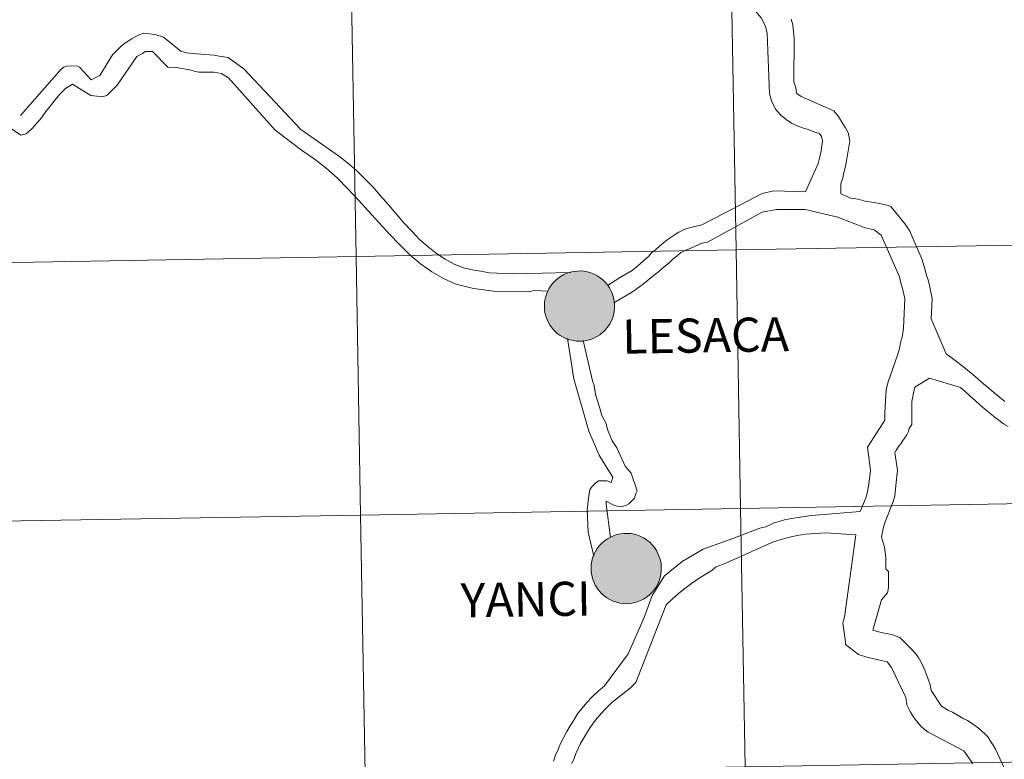
# Model space of a CAD drawing. Units: metres. Extents: x 615794 to 620300, y 4786861 to 4789909.
# Drawn here: x 616749 to 616856, y 4786980 to 4787060 of the extents above; entities that cross this region are included whole.
import ezdxf
from ezdxf.enums import TextEntityAlignment as Align

# ---------------------------------------------------------------- set-up
doc = ezdxf.new("R2010")
doc.units = ezdxf.units.M
doc.header["$MEASUREMENT"] = 0
doc.layers.add('Nivel 63', color=7, linetype='Continuous', lineweight=0)
doc.styles.add('Style-arial', font='arial.shx', dxfattribs={"bigfont": 'arialbig.shx'})

msp = doc.modelspace()

# ---------------------------------------------------------------- hatches: boundary and pattern name
at = {"layer": 'Nivel 63', "linetype": 'Continuous', "lineweight": 0, "extrusion": (0, 0, -1)}
for color, points in [(250, [(-616809.81, 4787025.37), (-616810.19, 4787025.39), (-616810.56, 4787025.46), (-616810.93, 4787025.56), (-616811.28, 4787025.69), (-616811.62, 4787025.86), (-616811.94, 4787026.06), (-616812.23, 4787026.3), (-616812.51, 4787026.56), (-616812.75, 4787026.85), (-616812.97, 4787027.16), (-616813.15, 4787027.49), (-616813.3, 4787027.83), (-616813.41, 4787028.19), (-616813.49, 4787028.56), (-616813.53, 4787028.94), (-616813.54, 4787029.32), (-616813.5, 4787029.69), (-616813.43, 4787030.06), (-616813.32, 4787030.43), (-616813.18, 4787030.77), (-616813, 4787031.11), (-616812.79, 4787031.42), (-616812.55, 4787031.71), (-616812.28, 4787031.98), (-616811.99, 4787032.22), (-616811.67, 4787032.43), (-616811.34, 4787032.6), (-616810.99, 4787032.74), (-616810.62, 4787032.85), (-616810.25, 4787032.91), (-616809.87, 4787032.95), (-616809.5, 4787032.94), (-616809.12, 4787032.9), (-616808.75, 4787032.81), (-616808.39, 4787032.7), (-616808.05, 4787032.55), (-616807.72, 4787032.36), (-616807.41, 4787032.14), (-616807.13, 4787031.89), (-616806.87, 4787031.62), (-616806.64, 4787031.32), (-616806.44, 4787031), (-616806.27, 4787030.66), (-616806.14, 4787030.31), (-616806.04, 4787029.94), (-616805.98, 4787029.57), (-616805.96, 4787029.19), (-616805.98, 4787028.81), (-616806.03, 4787028.44), (-616806.12, 4787028.07), (-616806.25, 4787027.71), (-616806.41, 4787027.37), (-616806.6, 4787027.05), (-616806.83, 4787026.75), (-616807.08, 4787026.47), (-616807.36, 4787026.21), (-616807.67, 4787025.99), (-616807.99, 4787025.8), (-616808.34, 4787025.64), (-616808.69, 4787025.52), (-616809.06, 4787025.43), (-616809.44, 4787025.38)]), (7, [(-616809.76, 4787027.47), (-616809.93, 4787027.48), (-616810.09, 4787027.51), (-616810.26, 4787027.55), (-616810.41, 4787027.61), (-616810.57, 4787027.68), (-616810.71, 4787027.77), (-616810.84, 4787027.87), (-616810.96, 4787027.99), (-616811.07, 4787028.11), (-616811.17, 4787028.25), (-616811.26, 4787028.4), (-616811.32, 4787028.55), (-616811.38, 4787028.71), (-616811.41, 4787028.87), (-616811.43, 4787029.04), (-616811.44, 4787029.21), (-616811.42, 4787029.38), (-616811.39, 4787029.54), (-616811.35, 4787029.7), (-616811.28, 4787029.86), (-616811.21, 4787030.01), (-616811.11, 4787030.15), (-616811.01, 4787030.28), (-616810.89, 4787030.4), (-616810.76, 4787030.51), (-616810.62, 4787030.6), (-616810.47, 4787030.68), (-616810.32, 4787030.75), (-616810.16, 4787030.79), (-616809.99, 4787030.83), (-616809.83, 4787030.84), (-616809.66, 4787030.84), (-616809.49, 4787030.83), (-616809.33, 4787030.79), (-616809.16, 4787030.74), (-616809.01, 4787030.67), (-616808.86, 4787030.59), (-616808.72, 4787030.5), (-616808.6, 4787030.39), (-616808.48, 4787030.27), (-616808.37, 4787030.14), (-616808.28, 4787029.99), (-616808.21, 4787029.84), (-616808.15, 4787029.69), (-616808.1, 4787029.53), (-616808.07, 4787029.36), (-616808.06, 4787029.19), (-616808.07, 4787029.02), (-616808.09, 4787028.86), (-616808.13, 4787028.69), (-616808.18, 4787028.53), (-616808.25, 4787028.38), (-616808.34, 4787028.23), (-616808.44, 4787028.1), (-616808.55, 4787027.97), (-616808.67, 4787027.86), (-616808.81, 4787027.76), (-616808.95, 4787027.67), (-616809.1, 4787027.6), (-616809.26, 4787027.54), (-616809.43, 4787027.5), (-616809.59, 4787027.48)]), (250, [(-616814.85, 4786997.07), (-616815.23, 4786997.1), (-616815.6, 4786997.16), (-616815.97, 4786997.26), (-616816.32, 4786997.4), (-616816.65, 4786997.57), (-616816.97, 4786997.77), (-616817.27, 4786998), (-616817.54, 4786998.27), (-616817.79, 4786998.55), (-616818.01, 4786998.86), (-616818.19, 4786999.19), (-616818.34, 4786999.54), (-616818.45, 4786999.9), (-616818.53, 4787000.27), (-616818.57, 4787000.65), (-616818.57, 4787001.02), (-616818.54, 4787001.4), (-616818.47, 4787001.77), (-616818.36, 4787002.13), (-616818.21, 4787002.48), (-616818.04, 4787002.81), (-616817.83, 4787003.13), (-616817.59, 4787003.42), (-616817.32, 4787003.69), (-616817.02, 4787003.92), (-616816.71, 4787004.13), (-616816.37, 4787004.31), (-616816.02, 4787004.45), (-616815.66, 4787004.55), (-616815.29, 4787004.62), (-616814.91, 4787004.65), (-616814.53, 4787004.65), (-616814.16, 4787004.6), (-616813.79, 4787004.52), (-616813.43, 4787004.4), (-616813.09, 4787004.25), (-616812.76, 4787004.07), (-616812.45, 4787003.85), (-616812.16, 4787003.6), (-616811.9, 4787003.33), (-616811.67, 4787003.03), (-616811.47, 4787002.7), (-616811.31, 4787002.37), (-616811.17, 4787002.01), (-616811.08, 4787001.65), (-616811.02, 4787001.27), (-616811, 4787000.9), (-616811.01, 4787000.52), (-616811.07, 4787000.14), (-616811.16, 4786999.78), (-616811.28, 4786999.42), (-616811.44, 4786999.08), (-616811.64, 4786998.75), (-616811.86, 4786998.45), (-616812.12, 4786998.17), (-616812.4, 4786997.92), (-616812.71, 4786997.7), (-616813.03, 4786997.51), (-616813.37, 4786997.35), (-616813.73, 4786997.23), (-616814.1, 4786997.14), (-616814.47, 4786997.09)]), (7, [(-616814.8, 4786999.18), (-616814.96, 4786999.19), (-616815.13, 4786999.21), (-616815.29, 4786999.25), (-616815.45, 4786999.31), (-616815.6, 4786999.39), (-616815.75, 4786999.48), (-616815.88, 4786999.58), (-616816, 4786999.69), (-616816.11, 4786999.82), (-616816.21, 4786999.96), (-616816.29, 4787000.1), (-616816.36, 4787000.26), (-616816.41, 4787000.42), (-616816.45, 4787000.58), (-616816.47, 4787000.75), (-616816.47, 4787000.92), (-616816.46, 4787001.08), (-616816.43, 4787001.25), (-616816.38, 4787001.41), (-616816.32, 4787001.57), (-616816.24, 4787001.72), (-616816.15, 4787001.86), (-616816.05, 4787001.99), (-616815.93, 4787002.11), (-616815.8, 4787002.21), (-616815.66, 4787002.31), (-616815.51, 4787002.39), (-616815.36, 4787002.45), (-616815.19, 4787002.5), (-616815.03, 4787002.53), (-616814.86, 4787002.55), (-616814.69, 4787002.55), (-616814.53, 4787002.53), (-616814.36, 4787002.5), (-616814.2, 4787002.45), (-616814.05, 4787002.38), (-616813.9, 4787002.3), (-616813.76, 4787002.2), (-616813.63, 4787002.1), (-616813.52, 4787001.97), (-616813.41, 4787001.84), (-616813.32, 4787001.7), (-616813.25, 4787001.55), (-616813.19, 4787001.39), (-616813.14, 4787001.23), (-616813.11, 4787001.07), (-616813.1, 4787000.9), (-616813.11, 4787000.73), (-616813.13, 4787000.56), (-616813.17, 4787000.4), (-616813.22, 4787000.24), (-616813.29, 4787000.09), (-616813.37, 4786999.94), (-616813.47, 4786999.81), (-616813.59, 4786999.68), (-616813.71, 4786999.57), (-616813.84, 4786999.47), (-616813.99, 4786999.38), (-616814.14, 4786999.31), (-616814.3, 4786999.25), (-616814.46, 4786999.21), (-616814.63, 4786999.19)])]:
    msp.add_hatch(color=color, dxfattribs=at).paths.add_polyline_path(points)

# ---------------------------------------------------------------- linework, layer by layer
at = {"layer": 'Nivel 63', "color": 7, "linetype": 'Continuous', "lineweight": 0}
for p, q in [((616776.93, 4787048.14), (616771.91, 4787053.77)), ((616808.44, 4787025.66), (616809.13, 4787021.33)), ((616809.13, 4787021.33), (616810.77, 4787015.68)), ((616847.48, 4787021.39), (616845.91, 4787020.41)), ((616843.08, 4786998.83), (616842.95, 4786998.24))]:
    msp.add_line(p, q, dxfattribs=at)
at = {"layer": 'Nivel 63', "color": 7, "linetype": 'Continuous', "lineweight": 0, "flags": 128}
for points in [[(616834.12, 4787041.46), (616835.48, 4787044.54), (616835.64, 4787045.12), (616835.82, 4787045.89), (616835.95, 4787046.97), (616835.83, 4787047.44), (616835.64, 4787047.75), (616835.02, 4787047.96), (616834.41, 4787048.18), (616833.79, 4787048.37), (616833.21, 4787048.61), (616832.62, 4787048.89), (616832.04, 4787049.27), (616831.45, 4787049.76), (616830.87, 4787050.38), (616830.44, 4787051.3), (616830.25, 4787052.08), (616829.99, 4787058.56), (616829.81, 4787059.33), (616829.35, 4787060.25), (616827.5, 4787062.42), (616827.19, 4787062.42), (616825.84, 4787062.58)], [(616847.68, 4787027.8), (616847.79, 4787029.97), (616847.48, 4787031.39), (616847.36, 4787031.98), (616847.17, 4787032.44), (616847.02, 4787033.06), (616846.9, 4787033.53), (616846.71, 4787034.14), (616845.37, 4787037.23), (616844.87, 4787038), (616843.33, 4787039.89), (616843.06, 4787040.01), (616842.29, 4787040.17), (616841.52, 4787040.33), (616840.56, 4787040.48), (616839.79, 4787040.67), (616839.02, 4787040.79), (616838.25, 4787041.1), (616837.94, 4787041.26), (616837.94, 4787042.34), (616838.13, 4787042.99), (616838.25, 4787043.57), (616838.44, 4787044.19), (616838.56, 4787044.81), (616838.72, 4787045.89), (616838.91, 4787046.97), (616838.73, 4787047.89), (616838.45, 4787048.39), (616838.14, 4787048.82), (616837.68, 4787049.59), (616837.19, 4787050.21), (616833.65, 4787051.76), (616833.18, 4787052.07), (616833.06, 4787052.84), (616832.88, 4787053.3), (616832.89, 4787058.09), (616832.77, 4787059.47), (616832.59, 4787060.09)], [(616808.77, 4787032.77), (616802.63, 4787032.65), (616800.01, 4787032.76), (616799.11, 4787032.93), (616798.34, 4787033.04), (616797.25, 4787033.28), (616796.23, 4787033.66), (616795.26, 4787034.2), (616794.33, 4787034.83), (616793.42, 4787035.56), (616792.51, 4787036.35), (616791.67, 4787037.23), (616790.82, 4787038.14), (616789.97, 4787039.12), (616789.15, 4787040.09), (616788.31, 4787041.03), (616787.46, 4787042.01), (616786.58, 4787042.92), (616785.67, 4787043.8), (616784.73, 4787044.62), (616783.77, 4787045.34), (616779.71, 4787048.18), (616773.59, 4787054.72), (616771.87, 4787055.96), (616771.1, 4787056.07), (616770.33, 4787056.21), (616768.47, 4787056.37), (616767.39, 4787056.47), (616766.77, 4787056.65), (616764.9, 4787058.16), (616764, 4787058.43), (616762.73, 4787058.59), (616762.33, 4787058.43), (616761.9, 4787058.24), (616761.5, 4787058.02), (616761.07, 4787057.73), (616760.62, 4787057.42), (616760.22, 4787057.07), (616759.8, 4787056.66), (616759.4, 4787056.23), (616758.02, 4787054.01)], [(616754.34, 4787052.6), (616755.09, 4787053.07), (616757.05, 4787051.87), (616758.36, 4787051.71), (616758.82, 4787051.9), (616759.89, 4787052.96), (616762, 4787056.08), (616762.61, 4787056.4), (616762.91, 4787056.59), (616763.69, 4787056.6), (616765.41, 4787054.9), (616766.18, 4787054.91), (616766.65, 4787054.8), (616767.73, 4787054.63), (616768.19, 4787054.48), (616768.69, 4787054.37), (616770.35, 4787054.39), (616771.13, 4787054.22), (616771.91, 4787053.77)], [(616758.02, 4787054.01), (616757.11, 4787053.54), (616755.84, 4787054.93), (616755.57, 4787055.05), (616754.45, 4787055.04), (616754.15, 4787054.91), (616753.84, 4787054.72), (616749.48, 4787049.71)], [(616749.51, 4787047.59), (616746.39, 4787049.66), (616746.6, 4787053.83)], [(616754.34, 4787052.6), (616753.73, 4787052), (616753.21, 4787051.38), (616752.7, 4787050.75), (616752.21, 4787050.13), (616751.73, 4787049.47), (616751.25, 4787048.88), (616750.7, 4787048.28), (616750.09, 4787047.72), (616749.51, 4787047.59)], [(616806.38, 4787030.78), (616804.82, 4787030.83), (616804.36, 4787030.7), (616800.5, 4787030.77), (616799.14, 4787030.93), (616798.37, 4787031.04), (616797.72, 4787031.18), (616796.35, 4787031.56), (616795.08, 4787032.13), (616793.83, 4787032.85), (616792.62, 4787033.73), (616791.46, 4787034.7), (616790.33, 4787035.79), (616789.24, 4787036.95), (616788.13, 4787038.16), (616787.01, 4787039.38), (616785.91, 4787040.59), (616784.78, 4787041.81), (616783.62, 4787042.97), (616782.39, 4787044.06), (616781.15, 4787045.03), (616779.87, 4787045.9), (616776.93, 4787048.14)], [(616825.37, 4787039.17), (616829.46, 4787041.28), (616830.72, 4787041.59), (616834.12, 4787041.46)], [(616812.77, 4787031.36), (616814.05, 4787032.21), (616815.43, 4787033), (616815.86, 4787033.35), (616816.28, 4787033.73), (616816.71, 4787034.11), (616817.14, 4787034.48), (616817.53, 4787034.89), (616817.96, 4787035.23), (616818.39, 4787035.61), (616818.81, 4787035.96), (616819.21, 4787036.3), (616819.63, 4787036.59), (616820.06, 4787036.87), (616820.46, 4787037.13), (616820.89, 4787037.35), (616821.32, 4787037.51), (616821.75, 4787037.64), (616822.18, 4787037.74), (616822.95, 4787037.93), (616825.37, 4787039.17)], [(616825.4, 4787037.04), (616829.45, 4787039.27), (616830.99, 4787039.58), (616834.08, 4787039.57)], [(616840.01, 4787007.01), (616840.67, 4787008.55), (616840.79, 4787009.17), (616840.95, 4787009.94), (616841.14, 4787011.48), (616840.8, 4787013.95), (616842.51, 4787016.57), (616842.69, 4787016.87), (616842.69, 4787017.64), (616842.82, 4787020.11), (616843.01, 4787020.88), (616844.07, 4787023.97), (616844.25, 4787024.58), (616844.38, 4787025.23), (616844.56, 4787025.82), (616844.69, 4787026.77), (616844.85, 4787029.98), (616844.58, 4787031.06), (616844.39, 4787031.68), (616844.27, 4787032.3), (616842.28, 4787036.81), (616841.51, 4787037.39), (616840.55, 4787037.58), (616837.61, 4787038.73), (616834.08, 4787039.57)], [(616813.47, 4787029.49), (616815.47, 4787030.69), (616815.87, 4787030.97), (616816.26, 4787031.26), (616816.66, 4787031.57), (616817.05, 4787031.89), (616817.45, 4787032.2), (616817.85, 4787032.52), (616818.27, 4787032.86), (616818.67, 4787033.21), (616819.06, 4787033.52), (616819.46, 4787033.87), (616819.86, 4787034.25), (616820.28, 4787034.59), (616820.68, 4787034.94), (616822.98, 4787035.93), (616823.56, 4787036.06), (616825.4, 4787037.04)], [(616855.62, 4787018.88), (616855.04, 4787019.34), (616854.45, 4787019.81), (616853.9, 4787020.3), (616853.31, 4787020.79), (616852.73, 4787021.29), (616852.15, 4787021.79), (616851.59, 4787022.25), (616851.01, 4787022.71), (616850.42, 4787023.18), (616849.84, 4787023.61), (616849.28, 4787024.01), (616847.68, 4787027.8)], [(616810.14, 4787025.44), (616811.15, 4787021.09), (616811.34, 4787020.6), (616811.47, 4787019.67), (616811.67, 4787019.06), (616811.96, 4787018.14), (616812.16, 4787017.37), (616812.61, 4787016.48), (616812.77, 4787015.84), (616813.28, 4787014.64), (616813.76, 4787013.88), (616814.68, 4787011.89), (616815.34, 4787011.13), (616815.96, 4787009.22), (616815.81, 4787008.94), (616815.69, 4787008.45), (616815.06, 4787007.85), (616814.75, 4787007.66), (616814.17, 4787007.53)], [(616855.99, 4787016.16), (616855.46, 4787016.47), (616854.97, 4787016.84), (616854.45, 4787017.21), (616853.95, 4787017.65), (616853.43, 4787018.08), (616852.91, 4787018.51), (616852.41, 4787018.98), (616851.89, 4787019.44), (616851.37, 4787019.91), (616850.84, 4787020.37), (616847.48, 4787021.39)], [(616845.91, 4787020.41), (616845.79, 4787019.95), (616845.6, 4787018.87), (616845.59, 4787016.4), (616845.31, 4787015.97), (616845.22, 4787015.63), (616845.06, 4787015.29), (616844.84, 4787014.96), (616844.63, 4787014.65), (616844.41, 4787014.31), (616844.16, 4787014), (616843.95, 4787013.66), (616843.76, 4787013.32), (616844.03, 4787011.47), (616843.87, 4787009.81), (616843.75, 4787008.7), (616843.56, 4787008.08), (616842.66, 4787005.77), (616842.48, 4787005.18), (616842.32, 4787004.23), (616842.65, 4787003.15), (616842.78, 4787002.1), (616842.77, 4787000.83), (616843.08, 4787000.55), (616843.08, 4786998.83)], [(616810.77, 4787015.68), (616811.89, 4787013.08), (616812.36, 4787012.25), (616812.55, 4787011.98), (616813.03, 4787011.21), (616813.34, 4787010.72), (616813.17, 4787010.14), (616812.7, 4787010.31), (616811.81, 4787010.3), (616811.5, 4787010.11), (616811.05, 4787009.64), (616810.87, 4787009.33), (616810.75, 4787008.74), (616810.59, 4787007.19), (616810.6, 4787006.42), (616810.69, 4787004.77), (616811.29, 4787002.19)], [(616814.17, 4787007.53), (616813.51, 4787007.64), (616812.61, 4787008.12)], [(616812.61, 4787008.12), (616812.62, 4787007.81), (616813.1, 4787004.2)], [(616826.28, 4787004.11), (616829.21, 4787005.22), (616829.86, 4787005.34), (616830.75, 4787005.8), (616831.4, 4787005.98), (616831.87, 4787006.1), (616832.64, 4787006.26), (616833.53, 4787006.41), (616834.77, 4787006.56), (616840.01, 4787007.01)], [(616812.43, 4786988.22), (616815, 4786991.65), (616816.73, 4786995.58), (616817.58, 4786997.94), (616818.92, 4787000.06), (616820.83, 4787001.62), (616823.07, 4787002.95), (616826.28, 4787004.11)], [(616825.91, 4787001.63), (616830.75, 4787003.79), (616831.4, 4787003.95), (616831.86, 4787004.1), (616832.45, 4787004.25), (616833.22, 4787004.43), (616834.17, 4787004.55), (616836.31, 4787004.71), (616839.55, 4787004.51)], [(616852.16, 4786979.83), (616851.21, 4786981.19), (616847.36, 4786983.23), (616846.93, 4786983.54), (616846.55, 4786983.88), (616846.22, 4786984.25), (616845.91, 4786984.66), (616845.66, 4786985.03), (616845.42, 4786985.43), (616845.23, 4786985.8), (616845.05, 4786986.17), (616844.93, 4786986.94), (616843.39, 4786990.19), (616842.93, 4786990.81), (616842.29, 4786990.96), (616841.51, 4786991.12), (616840.75, 4786991.3), (616839.85, 4786991.58), (616838.43, 4786992.67), (616838.43, 4786992.97), (616838.13, 4786994.98), (616838.32, 4786995.6), (616839.55, 4787004.51)], [(616813.23, 4786986.41), (616815.24, 4786987.98), (616815.82, 4786988.58), (616819.08, 4786996.93), (616819.75, 4786997.56), (616820.42, 4786998.15), (616821.12, 4786998.72), (616821.82, 4786999.26), (616822.56, 4786999.76), (616823.29, 4787000.2), (616824.02, 4787000.65), (616824.42, 4787000.99), (616825.52, 4787001.44), (616825.91, 4787001.63)], [(616842.95, 4786998.24), (616842.3, 4786997.47), (616841.4, 4786994.2), (616841.98, 4786994.05), (616842.63, 4786993.89), (616843.4, 4786993.73), (616844.3, 4786993.42), (616845.53, 4786992.19), (616845.96, 4786991.72), (616846.3, 4786991.26), (616846.6, 4786990.76), (616846.82, 4786990.3), (616847.03, 4786989.81), (616847.22, 4786989.31), (616847.37, 4786988.82), (616847.55, 4786988.33), (616847.67, 4786987.71), (616848.78, 4786986.01), (616849.15, 4786985.79), (616849.55, 4786985.57), (616849.96, 4786985.36), (616850.35, 4786985.14), (616850.75, 4786984.92), (616851.19, 4786984.67), (616851.59, 4786984.46), (616851.99, 4786984.21), (616852.39, 4786983.93), (616852.76, 4786983.65), (616853.13, 4786983.34), (616853.47, 4786983.03), (616853.81, 4786982.66), (616854.08, 4786982.26), (616854.36, 4786981.83), (616854.6, 4786981.37), (616855.53, 4786979.36)], [(616806.94, 4786980.08), (616807.18, 4786980.73), (616807.45, 4786981.35), (616807.71, 4786982), (616808.04, 4786982.62), (616808.37, 4786983.28), (616808.73, 4786983.9), (616809.13, 4786984.52), (616809.55, 4786985.18), (616810.03, 4786985.8), (616810.55, 4786986.4), (616811.12, 4786987.02), (616811.76, 4786987.62), (616812.43, 4786988.22)], [(616808.92, 4786979.83), (616809.16, 4786980.36), (616809.37, 4786980.92), (616809.61, 4786981.44), (616809.87, 4786982.01), (616810.17, 4786982.53), (616810.51, 4786983.09), (616810.84, 4786983.62), (616811.23, 4786984.19), (616811.65, 4786984.72), (616812.14, 4786985.28), (616812.65, 4786985.84), (616813.23, 4786986.41)]]:
    msp.add_lwpolyline(points, dxfattribs=at)
for points in [[(616805.96, 4787029.19), (616805.98, 4787029.57), (616806.04, 4787029.94), (616806.14, 4787030.31), (616806.27, 4787030.66), (616806.44, 4787031), (616806.64, 4787031.32), (616806.87, 4787031.62), (616807.13, 4787031.89), (616807.41, 4787032.14), (616807.72, 4787032.36), (616808.05, 4787032.55), (616808.39, 4787032.7), (616808.75, 4787032.81), (616809.12, 4787032.9), (616809.5, 4787032.94), (616809.87, 4787032.95), (616810.25, 4787032.91), (616810.62, 4787032.85), (616810.99, 4787032.74), (616811.34, 4787032.6), (616811.67, 4787032.43), (616811.99, 4787032.22), (616812.28, 4787031.98), (616812.55, 4787031.71), (616812.79, 4787031.42), (616813, 4787031.11), (616813.18, 4787030.77), (616813.32, 4787030.43), (616813.43, 4787030.06), (616813.5, 4787029.69), (616813.54, 4787029.32), (616813.53, 4787028.94), (616813.49, 4787028.56), (616813.41, 4787028.19), (616813.3, 4787027.83), (616813.15, 4787027.49), (616812.97, 4787027.16), (616812.75, 4787026.85), (616812.51, 4787026.56), (616812.23, 4787026.3), (616811.94, 4787026.06), (616811.62, 4787025.86), (616811.28, 4787025.69), (616810.93, 4787025.56), (616810.56, 4787025.46), (616810.19, 4787025.39), (616809.81, 4787025.37), (616809.44, 4787025.38), (616809.06, 4787025.43), (616808.69, 4787025.52), (616808.34, 4787025.64), (616807.99, 4787025.8), (616807.67, 4787025.99), (616807.36, 4787026.21), (616807.08, 4787026.47), (616806.83, 4787026.75), (616806.6, 4787027.05), (616806.41, 4787027.37), (616806.25, 4787027.71), (616806.12, 4787028.07), (616806.03, 4787028.44), (616805.98, 4787028.81)], [(616811, 4787000.9), (616811.02, 4787001.27), (616811.08, 4787001.65), (616811.17, 4787002.01), (616811.31, 4787002.37), (616811.47, 4787002.7), (616811.67, 4787003.03), (616811.9, 4787003.33), (616812.16, 4787003.6), (616812.45, 4787003.85), (616812.76, 4787004.07), (616813.09, 4787004.25), (616813.43, 4787004.4), (616813.79, 4787004.52), (616814.16, 4787004.6), (616814.53, 4787004.65), (616814.91, 4787004.65), (616815.29, 4787004.62), (616815.66, 4787004.55), (616816.02, 4787004.45), (616816.37, 4787004.31), (616816.71, 4787004.13), (616817.02, 4787003.92), (616817.32, 4787003.69), (616817.59, 4787003.42), (616817.83, 4787003.13), (616818.04, 4787002.81), (616818.21, 4787002.48), (616818.36, 4787002.13), (616818.47, 4787001.77), (616818.54, 4787001.4), (616818.57, 4787001.02), (616818.57, 4787000.65), (616818.53, 4787000.27), (616818.45, 4786999.9), (616818.34, 4786999.54), (616818.19, 4786999.19), (616818.01, 4786998.86), (616817.79, 4786998.55), (616817.54, 4786998.27), (616817.27, 4786998), (616816.97, 4786997.77), (616816.65, 4786997.57), (616816.32, 4786997.4), (616815.97, 4786997.26), (616815.6, 4786997.16), (616815.23, 4786997.1), (616814.85, 4786997.07), (616814.47, 4786997.09), (616814.1, 4786997.14), (616813.73, 4786997.23), (616813.37, 4786997.35), (616813.03, 4786997.51), (616812.71, 4786997.7), (616812.4, 4786997.92), (616812.12, 4786998.17), (616811.86, 4786998.45), (616811.64, 4786998.75), (616811.44, 4786999.08), (616811.28, 4786999.42), (616811.16, 4786999.78), (616811.07, 4787000.14), (616811.01, 4787000.52)]]:
    msp.add_lwpolyline(points, close=True, dxfattribs=at)
at = {"layer": 'Nivel 63', "color": 7, "linetype": 'Continuous', "lineweight": 0}
for points in [[(615845.52, 4786861.48), (615793.73, 4789831.03), (620248.17, 4789908.71), (620299.95, 4786939.13)], [(616867.14, 4787063.78), (616867.63, 4787035.92), (616826.65, 4787035.21), (616826.16, 4787063.07)], [(616785.18, 4787062.35), (616785.67, 4787034.49), (616744.69, 4787033.78), (616744.2, 4787061.64)], [(616826.16, 4787063.07), (616826.65, 4787035.21), (616785.67, 4787034.49), (616785.18, 4787062.35)], [(616867.63, 4787035.92), (616868.11, 4787008.06), (616827.13, 4787007.35), (616826.65, 4787035.21)], [(616826.65, 4787035.21), (616827.13, 4787007.35), (616786.15, 4787006.63), (616785.67, 4787034.49)], [(616785.67, 4787034.49), (616786.15, 4787006.63), (616745.17, 4787005.92), (616744.69, 4787033.78)], [(616827.13, 4787007.35), (616827.62, 4786979.49), (616786.64, 4786978.77), (616786.15, 4787006.63)], [(616868.11, 4787008.06), (616868.6, 4786980.2), (616827.62, 4786979.49), (616827.13, 4787007.35)], [(616786.15, 4787006.63), (616786.64, 4786978.77), (616745.66, 4786978.06), (616745.17, 4787005.92)]]:
    msp.add_3dface(points, dxfattribs=at)

# ---------------------------------------------------------------- texts
at = {"layer": 'Nivel 63', "color": 7, "linetype": 'Continuous', "lineweight": 0, "style": 'Style-arial'}
for s, p in [('LESACA', (616823.35, 4787026)), ('YANCI', (616803.95, 4786997.53))]:
    msp.add_text(s, height=3.68, rotation=0.8967, dxfattribs=at).set_placement(p, align=Align.MIDDLE_CENTER)

doc.saveas('drawing.dxf')
